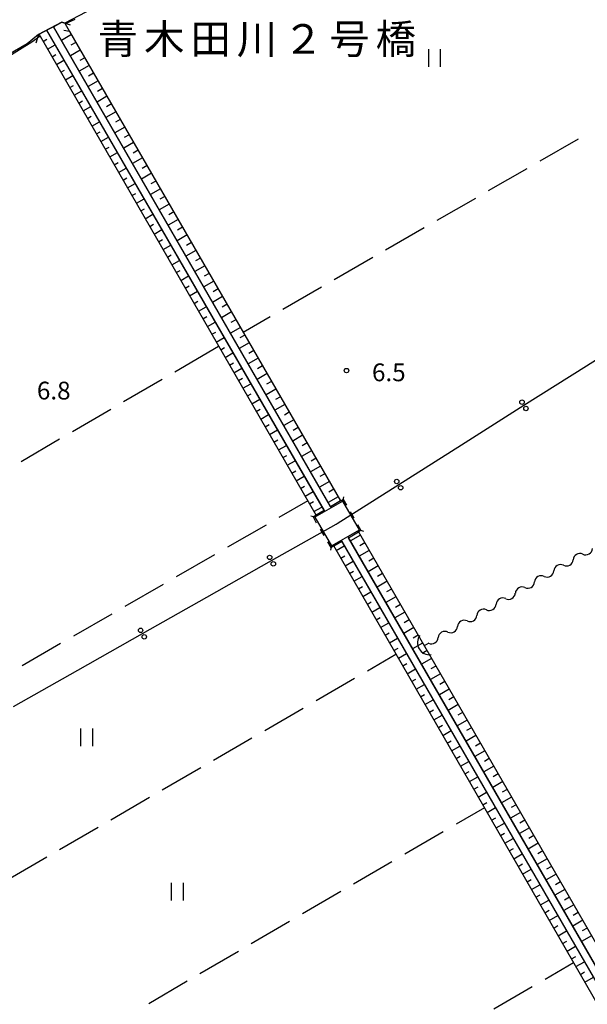
# Model space of a CAD drawing. Units: metres. Extents: x -40055 to -37747, y -144091 to -142373.
# Drawn here: x -39430 to -39334, y -143881 to -143715 of the extents above; entities that cross this region are included whole.
import ezdxf

# ---------------------------------------------------------------- set-up
doc = ezdxf.new("R2010")
doc.units = ezdxf.units.M
doc.header["$LTSCALE"] = 2.5
doc.layers.get('0').update_dxf_attribs({"linetype": 'CONTINUOUS'})
for name, color, linetype in [('2101000', 7, 'CONTINUOUS'), ('2203000', 7, 'CONTINUOUS'), ('2203990', 7, 'CONTINUOUS'), ('4219000', 7, 'CONTINUOUS'), ('4235000', 7, 'CONTINUOUS'), ('4235990', 7, 'CONTINUOUS'), ('4265000', 7, 'CONTINUOUS'), ('5101000', 7, 'CONTINUOUS'), ('5102000', 7, 'CONTINUOUS'), ('6101110', 7, 'CONTINUOUS'), ('6101120', 7, 'CONTINUOUS'), ('6101990', 7, 'CONTINUOUS'), ('6301000', 7, 'CONTINUOUS'), ('6302000', 7, 'CONTINUOUS'), ('6311000', 7, 'CONTINUOUS'), ('7103000', 7, 'CONTINUOUS'), ('7312000', 7, 'CONTINUOUS'), ('8125000', 7, 'CONTINUOUS')]:
    doc.layers.add(name, color=color, linetype=linetype)
doc.styles.add('Dm_Anotation', font='txt')

# ---------------------------------------------------------------- blocks, each defined once
blk = doc.blocks.new('631100')
at = {"color": 0, "linetype": 'ByBlock', "lineweight": -2}
for points in [[(-0.4, 0.6), (-0.4, -0.6)], [(0.4, 0.6), (0.4, -0.6)]]:
    blk.add_lwpolyline(points, dxfattribs=at)
blk = doc.blocks.new('421900')
at = {"color": 0, "linetype": 'ByBlock', "lineweight": -2}
blk.add_arc((-0.3125, 0), 0.8125, 292.619865, 67.380135, dxfattribs=at)
blk = doc.blocks.new('731200')
at = {"color": 0, "linetype": 'ByBlock', "lineweight": -2}
blk.add_circle((0, 0), 0.15, dxfattribs=at)
blk = doc.blocks.new('DMDR_4265_0.05')
at = {"color": 0, "linetype": 'Continuous', "lineweight": -2}
for centre in [(0, 5), (0, -5)]:
    blk.add_circle(centre, 3, dxfattribs=at)
blk = doc.blocks.new('DMDR_5102_0.375')
at = {"color": 0, "linetype": 'Continuous', "lineweight": -2}
blk.add_lwpolyline([(-1, 0, 0.535433), (1, 0)], format="xyb", dxfattribs=at)

msp = doc.modelspace()

# ---------------------------------------------------------------- linework, layer by layer
at = {"layer": '2101000', "flags": 128}
for points in [[(-39394.79, -143703), (-39403.91, -143706.2), (-39408.48, -143707.88), (-39422.43, -143715.26)], [(-39422.43, -143715.26), (-39422.94, -143715.12), (-39426.85, -143717.19), (-39428.76, -143718.74), (-39435.21, -143722.47)]]:
    msp.add_lwpolyline(points, dxfattribs=at)
at = {"layer": '2203000', "flags": 128}
msp.add_lwpolyline([(-39426.85, -143717.19), (-39422.94, -143715.12)], dxfattribs=at)
at = {"layer": '2203990', "flags": 128}
for points in [[(-39422.94, -143715.12), (-39421.51, -143715.56)], [(-39426.85, -143717.19), (-39427.29, -143718.62)]]:
    msp.add_lwpolyline(points, dxfattribs=at)
at = {"layer": '4235000', "flags": 128}
msp.add_lwpolyline([(-39380.24, -143798.57), (-39377.43, -143803.42), (-39372.75, -143800.7), (-39375.56, -143795.86)], close=True, dxfattribs=at)
at = {"layer": '4235990', "flags": 128}
for points in [[(-39375.56, -143795.86), (-39375.37, -143795.13)], [(-39380.24, -143798.57), (-39380.96, -143798.38)], [(-39372.75, -143800.7), (-39372.03, -143800.9)], [(-39377.43, -143803.42), (-39377.62, -143804.14)]]:
    msp.add_lwpolyline(points, dxfattribs=at)
at = {"layer": '4265000', "linetype": 'Continuous'}
for points in [[(-39334.42, -143773.02), (-39323.86, -143766.33)], [(-39344.99, -143779.7), (-39334.42, -143773.02)], [(-39355.55, -143786.38), (-39344.99, -143779.7)], [(-39366.11, -143793.07), (-39355.55, -143786.38)], [(-39376.49, -143799.64), (-39366.11, -143793.07)], [(-39387.57, -143805.89), (-39376.68, -143799.74)], [(-39376.68, -143799.74), (-39376.49, -143799.64)], [(-39398.45, -143812.04), (-39387.57, -143805.89)], [(-39409.33, -143818.19), (-39398.45, -143812.04)], [(-39420.21, -143824.34), (-39409.33, -143818.19)], [(-39431.1, -143830.49), (-39420.21, -143824.34)]]:
    msp.add_lwpolyline(points, dxfattribs=at)
at = {"layer": '5101000', "flags": 128}
for points in [[(-39425.49, -143716.47), (-39378.61, -143797.63)], [(-39424.34, -143715.86), (-39377.49, -143796.97)], [(-39375.81, -143802.48), (-39275.56, -143976.1)], [(-39374.69, -143801.83), (-39274.42, -143975.48)]]:
    msp.add_lwpolyline(points, dxfattribs=at)
at = {"layer": '5102000', "linetype": 'Continuous'}
for points in [[(-39335.08, -143804.8), (-39335.08, -143804.8)], [(-39338.33, -143806.68), (-39338.33, -143806.68)], [(-39341.58, -143808.55), (-39341.58, -143808.55)], [(-39344.82, -143810.43), (-39344.82, -143810.43)], [(-39348.07, -143812.3), (-39348.07, -143812.3)], [(-39351.32, -143814.18), (-39351.32, -143814.18)], [(-39354.56, -143816.06), (-39354.56, -143816.06)], [(-39357.81, -143817.93), (-39357.81, -143817.93)], [(-39361.06, -143819.81), (-39361.81, -143820.24)]]:
    msp.add_lwpolyline(points, dxfattribs=at)
at = {"layer": '6101110', "flags": 128}
for points in [[(-39422.43, -143715.26), (-39421.62, -143716.66), (-39375.91, -143795.83)], [(-39380.06, -143798.23), (-39426.76, -143717.14)], [(-39372.9, -143801.05), (-39273.66, -143972.9), (-39273.42, -143973.34), (-39272.64, -143974.52)], [(-39276.88, -143976.81), (-39277.76, -143975.89), (-39377.08, -143803.41)]]:
    msp.add_lwpolyline(points, dxfattribs=at)
at = {"layer": '6101120', "flags": 128}
for points in [[(-39375.91, -143795.83), (-39377.59, -143796.8), (-39424.34, -143715.86), (-39422.94, -143715.12), (-39422.43, -143715.26)], [(-39426.76, -143717.14), (-39425.49, -143716.47), (-39378.71, -143797.45), (-39380.06, -143798.23)], [(-39272.64, -143974.52), (-39274.42, -143975.48), (-39374.57, -143802.02), (-39372.9, -143801.05)], [(-39377.08, -143803.41), (-39375.72, -143802.63), (-39275.56, -143976.1), (-39276.88, -143976.81)]]:
    msp.add_lwpolyline(points, dxfattribs=at)
at = {"layer": '6101990', "flags": 128}
for points in [[(-39421.62, -143716.66), (-39422.6, -143716.49)], [(-39426.07, -143718.33), (-39425.44, -143717.97)], [(-39421.31, -143717.2), (-39422.99, -143718.17)], [(-39420.56, -143718.5), (-39421.4, -143718.98)], [(-39425.32, -143719.63), (-39424.06, -143718.91)], [(-39419.81, -143719.8), (-39421.49, -143720.77)], [(-39424.57, -143720.93), (-39423.94, -143720.57)], [(-39423.83, -143722.23), (-39422.56, -143721.5)], [(-39419.06, -143721.1), (-39419.9, -143721.58)], [(-39423.08, -143723.53), (-39422.45, -143723.17)], [(-39418.31, -143722.4), (-39419.99, -143723.37)], [(-39417.56, -143723.7), (-39418.4, -143724.18)], [(-39422.33, -143724.83), (-39421.06, -143724.1)], [(-39416.81, -143724.99), (-39418.49, -143725.96)], [(-39421.58, -143726.13), (-39420.95, -143725.77)], [(-39420.83, -143727.43), (-39419.56, -143726.7)], [(-39416.06, -143726.29), (-39416.9, -143726.78)], [(-39420.08, -143728.73), (-39419.45, -143728.37)], [(-39415.31, -143727.59), (-39416.99, -143728.56)], [(-39419.34, -143730.03), (-39418.06, -143729.3)], [(-39413.81, -143730.19), (-39415.49, -143731.16)], [(-39414.56, -143728.89), (-39415.4, -143729.38)], [(-39418.59, -143731.33), (-39417.95, -143730.96)], [(-39417.84, -143732.63), (-39416.56, -143731.9)], [(-39413.06, -143731.49), (-39413.9, -143731.97)], [(-39417.09, -143733.93), (-39416.45, -143733.56)], [(-39412.31, -143732.79), (-39413.99, -143733.76)], [(-39416.34, -143735.23), (-39415.06, -143734.49)], [(-39411.56, -143734.09), (-39412.4, -143734.57)], [(-39415.59, -143736.53), (-39414.95, -143736.16)], [(-39410.81, -143735.39), (-39412.49, -143736.36)], [(-39410.06, -143736.69), (-39410.9, -143737.17)], [(-39414.84, -143737.83), (-39413.56, -143737.09)], [(-39409.31, -143737.98), (-39410.99, -143738.95)], [(-39414.1, -143739.13), (-39413.45, -143738.76)], [(-39413.35, -143740.43), (-39412.06, -143739.69)], [(-39408.56, -143739.28), (-39409.4, -143739.77)], [(-39412.6, -143741.73), (-39411.96, -143741.36)], [(-39407.81, -143740.58), (-39409.49, -143741.55)], [(-39407.06, -143741.88), (-39407.9, -143742.37)], [(-39411.85, -143743.03), (-39410.56, -143742.29)], [(-39406.31, -143743.18), (-39407.99, -143744.15)], [(-39411.1, -143744.33), (-39410.46, -143743.96)], [(-39410.35, -143745.63), (-39409.06, -143744.89)], [(-39405.56, -143744.48), (-39406.4, -143744.96)], [(-39409.6, -143746.93), (-39408.96, -143746.56)], [(-39404.81, -143745.78), (-39406.49, -143746.75)], [(-39408.86, -143748.23), (-39407.56, -143747.48)], [(-39403.31, -143748.38), (-39404.99, -143749.35)], [(-39404.06, -143747.08), (-39404.9, -143747.56)], [(-39408.11, -143749.53), (-39407.46, -143749.16)], [(-39407.36, -143750.83), (-39406.06, -143750.08)], [(-39402.56, -143749.68), (-39403.4, -143750.16)], [(-39406.61, -143752.13), (-39405.96, -143751.76)], [(-39401.81, -143750.97), (-39403.49, -143751.94)], [(-39405.86, -143753.43), (-39404.56, -143752.68)], [(-39400.31, -143753.57), (-39401.99, -143754.54)], [(-39401.06, -143752.27), (-39401.9, -143752.76)], [(-39405.11, -143754.73), (-39404.46, -143754.35)], [(-39399.56, -143754.87), (-39400.4, -143755.36)], [(-39404.36, -143756.03), (-39403.06, -143755.28)], [(-39398.81, -143756.17), (-39400.49, -143757.14)], [(-39403.62, -143757.33), (-39402.96, -143756.95)], [(-39402.87, -143758.63), (-39401.56, -143757.88)], [(-39398.06, -143757.47), (-39398.9, -143757.95)], [(-39402.12, -143759.93), (-39401.47, -143759.55)], [(-39397.31, -143758.77), (-39398.99, -143759.74)], [(-39396.56, -143760.07), (-39397.4, -143760.55)], [(-39401.37, -143761.23), (-39400.06, -143760.47)], [(-39395.81, -143761.37), (-39397.49, -143762.34)], [(-39400.62, -143762.53), (-39399.97, -143762.15)], [(-39399.87, -143763.83), (-39398.56, -143763.07)], [(-39395.06, -143762.67), (-39395.9, -143763.15)], [(-39399.13, -143765.13), (-39398.47, -143764.75)], [(-39394.31, -143763.96), (-39395.99, -143764.93)], [(-39398.38, -143766.43), (-39397.06, -143765.67)], [(-39392.81, -143766.56), (-39394.49, -143767.53)], [(-39393.56, -143765.26), (-39394.4, -143765.75)], [(-39397.63, -143767.73), (-39396.97, -143767.35)], [(-39396.88, -143769.03), (-39395.56, -143768.27)], [(-39392.06, -143767.86), (-39392.9, -143768.35)], [(-39396.13, -143770.33), (-39395.47, -143769.95)], [(-39391.31, -143769.16), (-39392.99, -143770.13)], [(-39395.38, -143771.63), (-39394.06, -143770.87)], [(-39389.81, -143771.76), (-39391.49, -143772.73)], [(-39390.56, -143770.46), (-39391.4, -143770.94)], [(-39394.63, -143772.93), (-39393.97, -143772.55)], [(-39393.89, -143774.23), (-39392.56, -143773.46)], [(-39389.06, -143773.06), (-39389.9, -143773.54)], [(-39393.14, -143775.53), (-39392.47, -143775.14)], [(-39388.31, -143774.36), (-39389.99, -143775.33)], [(-39392.39, -143776.83), (-39391.06, -143776.06)], [(-39387.56, -143775.66), (-39388.4, -143776.14)], [(-39391.64, -143778.13), (-39390.98, -143777.74)], [(-39386.81, -143776.95), (-39388.49, -143777.92)], [(-39386.06, -143778.25), (-39386.9, -143778.74)], [(-39390.89, -143779.43), (-39389.56, -143778.66)], [(-39385.31, -143779.55), (-39386.99, -143780.52)], [(-39390.14, -143780.73), (-39389.48, -143780.34)], [(-39389.39, -143782.03), (-39388.06, -143781.26)], [(-39384.56, -143780.85), (-39385.4, -143781.34)], [(-39388.65, -143783.33), (-39387.98, -143782.94)], [(-39383.81, -143782.15), (-39385.49, -143783.12)], [(-39383.06, -143783.45), (-39383.9, -143783.93)], [(-39387.9, -143784.63), (-39386.56, -143783.86)], [(-39382.31, -143784.75), (-39383.99, -143785.72)], [(-39387.15, -143785.93), (-39386.48, -143785.54)], [(-39386.4, -143787.23), (-39385.06, -143786.45)], [(-39381.56, -143786.05), (-39382.4, -143786.53)], [(-39385.65, -143788.52), (-39384.98, -143788.14)], [(-39380.81, -143787.35), (-39382.49, -143788.32)], [(-39384.9, -143789.82), (-39383.56, -143789.05)], [(-39379.31, -143789.94), (-39380.99, -143790.91)], [(-39380.06, -143788.64), (-39380.9, -143789.13)], [(-39384.15, -143791.12), (-39383.48, -143790.74)], [(-39383.41, -143792.42), (-39382.06, -143791.65)], [(-39378.56, -143791.24), (-39379.4, -143791.73)], [(-39382.66, -143793.72), (-39381.98, -143793.34)], [(-39377.81, -143792.54), (-39379.49, -143793.51)], [(-39381.91, -143795.02), (-39380.56, -143794.25)], [(-39377.06, -143793.84), (-39377.9, -143794.33)], [(-39381.16, -143796.32), (-39380.49, -143795.94)], [(-39376.31, -143795.14), (-39377.99, -143796.11)], [(-39380.41, -143797.62), (-39379.06, -143796.85)], [(-39372.58, -143801.59), (-39374.26, -143802.56)], [(-39376.65, -143804.16), (-39375.29, -143803.37)], [(-39371.83, -143802.89), (-39372.67, -143803.37)], [(-39371.08, -143804.19), (-39372.76, -143805.16)], [(-39375.9, -143805.46), (-39375.22, -143805.07)], [(-39375.15, -143806.76), (-39373.79, -143805.97)], [(-39370.33, -143805.49), (-39371.17, -143805.97)], [(-39374.4, -143808.06), (-39373.72, -143807.66)], [(-39369.58, -143806.79), (-39371.26, -143807.76)], [(-39368.83, -143808.08), (-39369.67, -143808.57)], [(-39373.66, -143809.36), (-39372.29, -143808.57)], [(-39368.08, -143809.38), (-39369.76, -143810.35)], [(-39372.91, -143810.66), (-39372.23, -143810.26)], [(-39372.16, -143811.96), (-39370.79, -143811.17)], [(-39367.33, -143810.68), (-39368.17, -143811.17)], [(-39371.41, -143813.26), (-39370.73, -143812.86)], [(-39366.58, -143811.98), (-39368.26, -143812.95)], [(-39365.83, -143813.28), (-39366.67, -143813.77)], [(-39370.66, -143814.56), (-39369.29, -143813.77)], [(-39365.08, -143814.58), (-39366.76, -143815.55)], [(-39369.91, -143815.86), (-39369.23, -143815.46)], [(-39369.17, -143817.16), (-39367.79, -143816.36)], [(-39364.33, -143815.88), (-39365.17, -143816.36)], [(-39368.42, -143818.46), (-39367.73, -143818.06)], [(-39363.58, -143817.18), (-39365.26, -143818.15)], [(-39367.67, -143819.76), (-39366.29, -143818.96)], [(-39362.08, -143819.78), (-39363.76, -143820.75)], [(-39362.83, -143818.48), (-39363.67, -143818.96)], [(-39366.92, -143821.06), (-39366.23, -143820.66)], [(-39366.17, -143822.36), (-39364.79, -143821.56)], [(-39361.33, -143821.07), (-39362.17, -143821.56)], [(-39365.42, -143823.65), (-39364.73, -143823.26)], [(-39360.58, -143822.37), (-39362.26, -143823.34)], [(-39364.67, -143824.95), (-39363.29, -143824.16)], [(-39359.08, -143824.97), (-39360.76, -143825.94)], [(-39359.83, -143823.67), (-39360.67, -143824.16)], [(-39363.93, -143826.25), (-39363.23, -143825.86)], [(-39358.33, -143826.27), (-39359.17, -143826.76)], [(-39363.18, -143827.55), (-39361.79, -143826.76)], [(-39357.58, -143827.57), (-39359.26, -143828.54)], [(-39362.43, -143828.85), (-39361.74, -143828.46)], [(-39361.68, -143830.15), (-39360.29, -143829.35)], [(-39356.83, -143828.87), (-39357.67, -143829.35)], [(-39360.93, -143831.45), (-39360.24, -143831.05)], [(-39356.08, -143830.17), (-39357.76, -143831.14)], [(-39355.33, -143831.47), (-39356.17, -143831.95)], [(-39360.18, -143832.75), (-39358.79, -143831.95)], [(-39354.58, -143832.77), (-39356.26, -143833.74)], [(-39359.43, -143834.05), (-39358.74, -143833.65)], [(-39358.69, -143835.35), (-39357.29, -143834.55)], [(-39353.83, -143834.06), (-39354.67, -143834.55)], [(-39357.94, -143836.65), (-39357.24, -143836.25)], [(-39353.08, -143835.36), (-39354.76, -143836.33)], [(-39357.19, -143837.95), (-39355.79, -143837.15)], [(-39351.58, -143837.96), (-39353.26, -143838.93)], [(-39352.33, -143836.66), (-39353.17, -143837.15)], [(-39356.44, -143839.25), (-39355.74, -143838.85)], [(-39355.69, -143840.55), (-39354.29, -143839.75)], [(-39350.83, -143839.26), (-39351.67, -143839.75)], [(-39354.94, -143841.85), (-39354.24, -143841.45)], [(-39350.08, -143840.56), (-39351.76, -143841.53)], [(-39354.2, -143843.15), (-39352.79, -143842.34)], [(-39348.58, -143843.16), (-39350.26, -143844.13)], [(-39349.33, -143841.86), (-39350.17, -143842.34)], [(-39353.45, -143844.45), (-39352.74, -143844.05)], [(-39347.83, -143844.46), (-39348.67, -143844.94)], [(-39352.7, -143845.75), (-39351.29, -143844.94)], [(-39347.08, -143845.76), (-39348.76, -143846.73)], [(-39351.95, -143847.05), (-39351.25, -143846.65)], [(-39351.2, -143848.35), (-39349.79, -143847.54)], [(-39346.33, -143847.05), (-39347.17, -143847.54)], [(-39350.45, -143849.65), (-39349.75, -143849.25)], [(-39345.58, -143848.35), (-39347.26, -143849.32)], [(-39344.83, -143849.65), (-39345.67, -143850.14)], [(-39349.7, -143850.95), (-39348.29, -143850.14)], [(-39344.08, -143850.95), (-39345.76, -143851.92)], [(-39348.96, -143852.25), (-39348.25, -143851.84)], [(-39348.21, -143853.55), (-39346.79, -143852.74)], [(-39343.33, -143852.25), (-39344.17, -143852.74)], [(-39347.46, -143854.85), (-39346.75, -143854.44)], [(-39342.58, -143853.55), (-39344.26, -143854.52)], [(-39341.83, -143854.85), (-39342.67, -143855.33)], [(-39346.71, -143856.15), (-39345.29, -143855.33)], [(-39341.08, -143856.15), (-39342.76, -143857.12)], [(-39345.96, -143857.45), (-39345.25, -143857.04)], [(-39345.21, -143858.75), (-39343.79, -143857.93)], [(-39340.33, -143857.45), (-39341.17, -143857.93)], [(-39344.46, -143860.05), (-39343.75, -143859.64)], [(-39339.58, -143858.75), (-39341.26, -143859.72)], [(-39343.72, -143861.35), (-39342.29, -143860.53)], [(-39338.08, -143861.34), (-39339.76, -143862.31)], [(-39338.83, -143860.04), (-39339.67, -143860.53)], [(-39342.97, -143862.65), (-39342.25, -143862.24)], [(-39342.22, -143863.95), (-39340.79, -143863.13)], [(-39337.33, -143862.64), (-39338.17, -143863.13)], [(-39336.58, -143863.94), (-39338.26, -143864.91)], [(-39341.47, -143865.25), (-39340.76, -143864.84)], [(-39340.72, -143866.55), (-39339.29, -143865.73)], [(-39335.83, -143865.24), (-39336.67, -143865.73)], [(-39339.97, -143867.85), (-39339.26, -143867.44)], [(-39335.08, -143866.54), (-39336.76, -143867.51)], [(-39334.33, -143867.84), (-39335.17, -143868.32)], [(-39339.22, -143869.15), (-39337.79, -143868.32)], [(-39333.58, -143869.14), (-39335.26, -143870.11)], [(-39338.48, -143870.45), (-39337.76, -143870.04)], [(-39337.73, -143871.75), (-39336.29, -143870.92)], [(-39336.98, -143873.05), (-39336.26, -143872.64)], [(-39336.23, -143874.35), (-39334.79, -143873.52)], [(-39335.48, -143875.65), (-39334.76, -143875.23)], [(-39334.73, -143876.95), (-39333.29, -143876.12)]]:
    msp.add_lwpolyline(points, dxfattribs=at)
at = {"layer": '6301000', "linetype": 'Continuous'}
for points in [[(-39375.91, -143795.83), (-39375.46, -143795.61)], [(-39375.46, -143795.61), (-39374.91, -143796.56)], [(-39380.06, -143798.23), (-39380.56, -143798.53)], [(-39374.29, -143797.65), (-39373.67, -143798.73)], [(-39380.56, -143798.53), (-39380.01, -143799.49)], [(-39373.05, -143799.82), (-39372.49, -143800.79)], [(-39379.38, -143800.57), (-39378.76, -143801.65)], [(-39372.49, -143800.79), (-39372.9, -143801.05)], [(-39378.13, -143802.73), (-39377.58, -143803.7)], [(-39377.58, -143803.7), (-39377.08, -143803.41)]]:
    msp.add_lwpolyline(points, dxfattribs=at)
at = {"layer": '6302000', "linetype": 'Continuous'}
for points in [[(-39335.84, -143734.8), (-39342.34, -143738.55)], [(-39344.5, -143739.8), (-39351, -143743.55)], [(-39353.16, -143744.8), (-39359.66, -143748.55)], [(-39361.82, -143749.79), (-39368.32, -143753.54)], [(-39370.48, -143754.79), (-39376.98, -143758.54)], [(-39379.14, -143759.79), (-39385.64, -143763.54)], [(-39387.8, -143764.79), (-39392.32, -143767.4)], [(-39403.87, -143774.03), (-39396.48, -143769.72)], [(-39412.51, -143779.07), (-39406.03, -143775.29)], [(-39421.15, -143784.11), (-39414.67, -143780.33)], [(-39429.78, -143789.15), (-39423.31, -143785.37)], [(-39381.45, -143795.83), (-39386.32, -143798.64)], [(-39388.49, -143799.89), (-39394.98, -143803.64)], [(-39397.15, -143804.89), (-39403.64, -143808.64)], [(-39405.81, -143809.89), (-39412.3, -143813.64)], [(-39414.47, -143814.89), (-39420.96, -143818.64)], [(-39423.13, -143819.88), (-39429.63, -143823.63)], [(-39371.4, -143824.47), (-39366.57, -143821.67)], [(-39380.05, -143829.49), (-39373.56, -143825.73)], [(-39388.7, -143834.51), (-39382.21, -143830.75)], [(-39397.35, -143839.53), (-39390.86, -143835.76)], [(-39406, -143844.55), (-39399.51, -143840.78)], [(-39414.65, -143849.57), (-39408.16, -143845.8)], [(-39351.66, -143847.55), (-39356.45, -143850.34)], [(-39423.29, -143854.59), (-39416.81, -143850.82)], [(-39358.61, -143851.6), (-39365.09, -143855.39)], [(-39431.94, -143859.6), (-39425.46, -143855.84)], [(-39367.25, -143856.65), (-39373.72, -143860.43)], [(-39375.88, -143861.69), (-39382.36, -143865.47)], [(-39384.52, -143866.73), (-39391, -143870.52)], [(-39393.15, -143871.78), (-39399.63, -143875.56)], [(-39341.43, -143876.44), (-39336.63, -143873.65)], [(-39401.79, -143876.82), (-39408.27, -143880.6)], [(-39350.07, -143881.47), (-39343.59, -143877.69)]]:
    msp.add_lwpolyline(points, dxfattribs=at)
at = {"layer": '7103000', "linetype": 'Continuous', "elevation": 7}
for points in [[(-39420.74, -143714.65), (-39422.37, -143715.37)], [(-39427.96, -143718.45), (-39437.25, -143724.2)], [(-39426.57, -143717.47), (-39427.96, -143718.45)]]:
    msp.add_lwpolyline(points, dxfattribs=at)

# ---------------------------------------------------------------- block references
at = {"layer": '4219000', "xscale": 2.5, "yscale": 2.5, "zscale": 2.5, "rotation": 210.01783}
msp.add_blockref('421900', (-39361.6, -143820.12), dxfattribs=at)
at = {"layer": '4265000', "linetype": 'Continuous', "xscale": 0.125, "yscale": 0.125, "zscale": 0.125}
for p, rotation in [((-39344.99, -143779.7), 32.32176240413597), ((-39366.11, -143793.07), 32.32176240413597), ((-39387.57, -143805.89), 29.46975496552901), ((-39409.33, -143818.19), 29.46975496552901)]:
    msp.add_blockref('DMDR_4265_0.05', p, dxfattribs=dict(at, rotation=rotation))
at = {"layer": '5102000', "linetype": 'Continuous', "xscale": 0.9375, "yscale": 0.9375, "zscale": 0.9375}
for p, rotation in [((-39335.89, -143805.27), 210.0155379693967), ((-39334.27, -143804.33), 30.01553796939671), ((-39339.14, -143807.15), 210.0155379693967), ((-39337.52, -143806.21), 30.01553796939671), ((-39342.39, -143809.02), 210.0155379693967), ((-39340.76, -143808.08), 30.01553796939671), ((-39345.63, -143810.9), 210.0155379693967), ((-39344.01, -143809.96), 30.01553796939671), ((-39347.26, -143811.84), 30.01553796939671), ((-39350.51, -143813.71), 30.01553796939671), ((-39348.88, -143812.77), 210.0155379693967), ((-39352.13, -143814.65), 210.0155379693967), ((-39355.38, -143816.53), 210.0155379693967), ((-39353.75, -143815.59), 30.01553796939671), ((-39358.62, -143818.4), 210.0155379693967), ((-39357, -143817.46), 30.01553796939671), ((-39360.25, -143819.34), 30.01553796939671)]:
    msp.add_blockref('DMDR_5102_0.375', p, dxfattribs=dict(at, rotation=rotation))
at = {"layer": '6311000', "xscale": 2.5, "yscale": 2.5, "zscale": 2.5}
for p in [(-39360.11, -143721.15), (-39418.76, -143835.68), (-39403.47, -143861.7)]:
    msp.add_blockref('631100', p, dxfattribs=at)
at = {"layer": '7312000', "xscale": 2.5, "yscale": 2.5, "zscale": 2.5}
msp.add_blockref('731200', (-39374.92, -143773.84, 6.52), dxfattribs=at)

# ---------------------------------------------------------------- texts
at = {"layer": '7312000', "style": 'Dm_Anotation'}
for s, p in [('6.5', (-39370.62, -143775.64)), ('6.8', (-39427.13, -143778.72))]:
    msp.add_text(s, height=3, dxfattribs=at).set_placement(p)
at = {"layer": '8125000', "style": 'Dm_Anotation'}
for s, p in [('青', (-39416.87, -143720.43)), ('木', (-39409.06, -143720.43)), ('田', (-39401.25, -143720.43)), ('川', (-39393.43, -143720.43)), ('２', (-39385.62, -143720.43)), ('号', (-39377.81, -143720.43)), ('橋', (-39370, -143720.43))]:
    msp.add_text(s, height=5, dxfattribs=at).set_placement(p)

doc.saveas('drawing.dxf')
